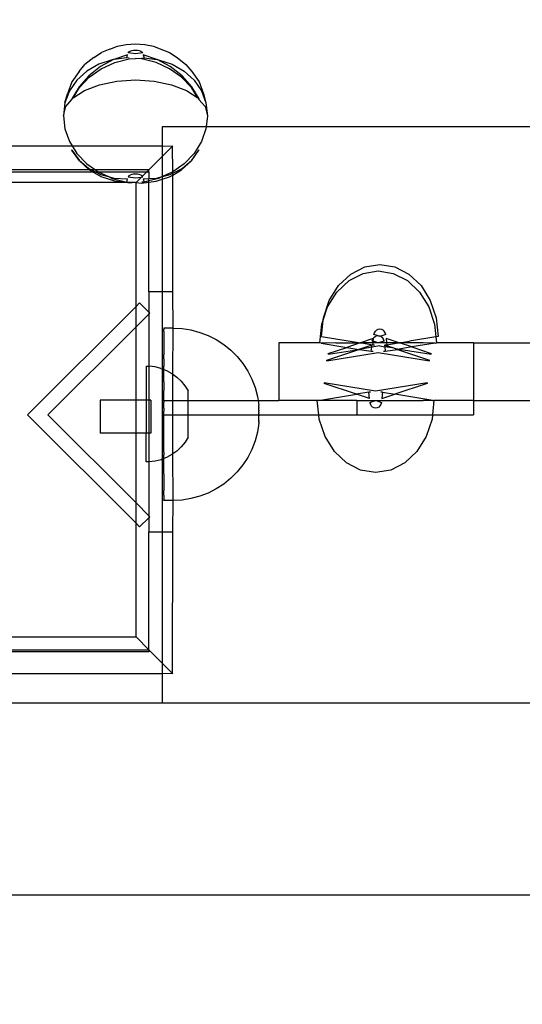
# Model space of a CAD drawing. Units: millimetres. Extents: x -3094 to 2844, y -1556 to 3008.
# Drawn here: x 52 to 156, y 505 to 710 of the extents above; entities that cross this region are included whole.
import ezdxf

# ---------------------------------------------------------------- set-up
doc = ezdxf.new("R2010")
doc.units = ezdxf.units.MM
doc.styles.get("Standard").update_dxf_attribs({"font": 'ARIALN.TTF'})
doc.dimstyles.new('katalog_wymiary', dxfattribs={"dimtxt": 200, "dimasz": 200, "dimexe": 0.18, "dimexo": 0.0625, "dimgap": 50, "dimtad": 2, "dimdec": 0, "dimlfac": 0.1, "dimrnd": 1, "dimzin": 0, "dimdsep": 46, "dimtxsty": 'Standard', "dimcen": 0.09, "dimse1": 1, "dimse2": 1, "dimclrd": 256, "dimclrt": 7, "dimadec": 0, "dimazin": 0, "dimtfac": 1, "dimtdec": 0, "dimtofl": 0, "dimtmove": 0, "dimatfit": 3, "dimfxl": 1, "dimtolj": 1, "dimtzin": 0, "dimlwd": -1, "dimarcsym": 0})

# ---------------------------------------------------------------- blocks, each defined once
blk = doc.blocks.new('ws3')
for p, q in [((67.2, 702.41), (68.8, 703.45)), ((70.59, 704.15), (68.8, 703.45)), ((70.59, 704.15), (72.14, 704.75)), ((72.14, 704.75), (73.95, 705.12)), ((73.95, 705.12), (75.89, 705.25)), ((74.38, 703.37), (74.54, 703.56)), ((75.89, 703.17), (74.38, 703.37)), ((74.54, 703.56), (74.78, 703.72)), ((74.78, 703.72), (75.11, 703.85)), ((75.11, 703.85), (75.49, 703.93)), ((75.49, 703.93), (75.89, 703.95)), ((75.89, 705.25), (77.83, 705.12)), ((75.89, 703.95), (76.3, 703.93)), ((77.41, 703.37), (75.89, 703.17)), ((76.3, 703.93), (76.68, 703.85)), ((76.68, 703.85), (77, 703.72)), ((77, 703.72), (77.25, 703.56)), ((77.25, 703.56), (77.41, 703.37)), ((77.83, 705.12), (79.64, 704.75)), ((79.64, 704.75), (81.2, 704.15)), ((81.2, 704.15), (82.99, 703.45)), ((82.99, 703.45), (84.59, 702.41)), ((67.2, 702.41), (65.38, 700.92)), ((71.08, 701.93), (68.27, 701.01)), ((71.34, 701.96), (68.65, 700.53)), ((68.78, 700.04), (71.59, 701.33)), ((71.34, 701.96), (71.08, 701.93)), ((71.42, 702), (71.34, 701.96)), ((74.27, 702.94), (71.42, 702)), ((74.1, 702.3), (71.42, 702)), ((71.59, 701.33), (74.61, 702.1)), ((74.1, 702.3), (74.27, 702.94)), ((74.56, 702.27), (74.1, 702.3)), ((74.61, 702.1), (75.89, 702.18)), ((77.18, 702.1), (75.89, 702.18)), ((80.19, 701.33), (77.18, 702.1)), ((77.22, 702.27), (77.69, 702.3)), ((80.37, 702), (77.52, 702.94)), ((77.52, 702.94), (77.69, 702.3)), ((77.69, 702.3), (80.37, 702)), ((83.01, 700.04), (80.19, 701.33)), ((80.44, 701.96), (80.37, 702)), ((83.14, 700.53), (80.44, 701.96)), ((80.44, 701.96), (80.71, 701.93)), ((80.71, 701.93), (83.52, 701.01)), ((84.59, 702.41), (86.4, 700.92)), ((64.17, 699.45), (62.66, 697.31)), ((65.77, 699.58), (63.71, 697.7)), ((64.17, 699.45), (65.38, 700.92)), ((68.27, 701.01), (65.77, 699.58)), ((68.65, 700.53), (66.2, 698.6)), ((66.28, 698.28), (68.78, 700.04)), ((85.5, 698.28), (83.01, 700.04)), ((85.59, 698.6), (83.14, 700.53)), ((83.52, 701.01), (86.01, 699.58)), ((86.01, 699.58), (88.08, 697.7)), ((86.4, 700.92), (87.62, 699.45)), ((87.62, 699.45), (89.13, 697.31)), ((62.66, 697.31), (61.72, 694.85)), ((63.71, 697.7), (62.17, 695.45)), ((66.2, 698.6), (64.17, 696.31)), ((64.22, 696.13), (66.28, 698.28)), ((68.39, 696.74), (72.01, 697.49)), ((72.01, 697.49), (75.89, 697.75)), ((75.89, 697.75), (79.78, 697.49)), ((79.78, 697.49), (83.39, 696.74)), ((87.57, 696.13), (85.5, 698.28)), ((87.62, 696.31), (85.59, 698.6)), ((88.08, 697.7), (89.62, 695.45)), ((89.13, 697.31), (90.07, 694.85)), ((62.17, 695.45), (61.22, 692.93)), ((64.17, 696.31), (62.66, 693.76)), ((62.9, 694), (64.22, 696.13)), ((62.9, 694), (65.29, 695.55)), ((65.29, 695.55), (68.39, 696.74)), ((83.39, 696.74), (86.5, 695.55)), ((86.5, 695.55), (88.88, 694)), ((88.88, 694), (87.57, 696.13)), ((89.13, 693.76), (87.62, 696.31)), ((89.62, 695.45), (90.57, 692.93)), ((61.22, 692.93), (61.72, 694.85)), ((61.4, 692.19), (62.68, 693.68)), ((62.66, 693.76), (62.82, 693.9)), ((62.66, 693.76), (62.68, 693.68)), ((62.82, 693.9), (62.9, 694)), ((88.97, 693.9), (88.88, 694)), ((89.13, 693.76), (88.97, 693.9)), ((89.11, 693.68), (89.13, 693.76)), ((89.11, 693.68), (90.38, 692.19)), ((90.07, 694.85), (90.57, 692.93)), ((61.22, 692.93), (60.89, 690.25)), ((60.89, 690.25), (61.4, 692.19)), ((90.38, 692.19), (90.89, 690.25)), ((90.57, 692.93), (90.89, 690.25)), ((60.89, 690.25), (61.22, 687.53)), ((90.89, 690.25), (90.62, 687.95)), ((61.22, 687.53), (62.17, 684.88)), ((90.62, 687.95), (81.48, 687.95)), ((81.48, 687.95), (81.48, 683.99)), ((90.57, 687.53), (89.62, 684.88)), ((90.62, 687.95), (90.57, 687.53)), ((591.48, 687.95), (90.62, 687.95)), ((62.17, 684.88), (62.73, 683.99)), ((89.62, 684.88), (88.08, 682.43)), ((46.2, 683.99), (62.73, 683.99)), ((62.68, 683.11), (62.66, 683.19)), ((64.22, 680.86), (62.68, 683.11)), ((62.68, 683.11), (64.17, 681.04)), ((62.73, 683.99), (63.71, 682.43)), ((62.73, 683.99), (81.48, 683.99)), ((81.48, 683.99), (81.48, 681.81)), ((81.48, 683.99), (83.63, 683.96)), ((81.48, 681.81), (83.63, 683.96)), ((83.67, 683.99), (83.63, 683.96)), ((83.67, 678.62), (83.63, 683.96)), ((87.57, 680.86), (89.11, 683.11)), ((87.62, 681.04), (89.11, 683.11)), ((89.13, 683.19), (89.11, 683.11)), ((63.71, 682.43), (65.77, 680.27)), ((64.17, 681.04), (66.2, 679.3)), ((66.28, 678.98), (64.22, 680.86)), ((81.48, 681.81), (78.67, 679)), ((81.48, 681.81), (81.48, 677.59)), ((85.5, 678.98), (87.57, 680.86)), ((85.59, 679.3), (87.62, 681.04)), ((88.08, 682.43), (86.01, 680.27)), ((66.28, 678.98), (34.57, 679)), ((65.77, 680.27), (67.58, 679)), ((66.2, 679.3), (66.78, 679)), ((66.78, 679), (66.28, 678.98)), ((66.95, 678.59), (66.28, 678.98)), ((66.78, 679), (67.55, 678.59)), ((67.58, 679), (66.78, 679)), ((67.58, 679), (68.15, 678.59)), ((78.67, 679), (67.58, 679)), ((78.67, 679), (78.27, 678.59)), ((78.67, 678.59), (78.67, 679)), ((86.01, 680.27), (83.67, 678.62)), ((83.67, 678.3), (85.59, 679.3)), ((83.67, 677.92), (85.5, 678.98)), ((34.57, 678.59), (66.95, 678.59)), ((68.78, 677.54), (66.95, 678.59)), ((66.95, 678.59), (67.55, 678.59)), ((67.55, 678.59), (68.65, 678.03)), ((67.55, 678.59), (68.15, 678.59)), ((68.15, 678.59), (68.27, 678.51)), ((68.15, 678.59), (78.27, 678.59)), ((68.27, 678.51), (70.25, 677.6)), ((68.65, 678.03), (70.25, 677.6)), ((71.59, 676.62), (68.78, 677.54)), ((70.25, 677.6), (71.08, 677.22)), ((70.25, 677.6), (71.42, 677.29)), ((71.08, 677.22), (74.1, 676.46)), ((71.42, 677.29), (74.27, 677.12)), ((74.1, 676.46), (74.27, 677.12)), ((74.54, 677.72), (74.38, 677.53)), ((74.38, 677.53), (75.89, 677.33)), ((74.78, 677.88), (74.54, 677.72)), ((75.11, 678.01), (74.78, 677.88)), ((75.49, 678.09), (75.11, 678.01)), ((75.89, 678.11), (75.49, 678.09)), ((76.3, 678.09), (75.89, 678.11)), ((75.89, 677.33), (77.17, 677.5)), ((76.01, 676.34), (77.17, 677.5)), ((76.68, 678.01), (76.3, 678.09)), ((77, 677.88), (76.68, 678.01)), ((77.25, 677.72), (77, 677.88)), ((77.32, 677.64), (77.17, 677.5)), ((77.17, 677.5), (77.41, 677.53)), ((77.32, 677.64), (77.25, 677.72)), ((77.32, 677.64), (78.27, 678.59)), ((77.41, 677.53), (77.32, 677.64)), ((77.52, 677.12), (78.67, 677.19)), ((77.52, 677.12), (77.69, 676.46)), ((78.67, 676.71), (77.69, 676.46)), ((78.27, 678.59), (78.67, 678.59)), ((78.67, 678.59), (78.67, 677.19)), ((78.67, 677.19), (80.37, 677.29)), ((80.71, 677.22), (78.67, 676.71)), ((78.67, 676.71), (78.67, 677.19)), ((78.67, 676.44), (78.67, 676.71)), ((80.19, 676.62), (81.48, 677.04)), ((80.37, 677.29), (81.48, 677.59)), ((81.48, 677.59), (80.71, 677.22)), ((81.48, 677.59), (81.53, 677.6)), ((81.48, 677.59), (81.48, 677.04)), ((81.48, 677.04), (83.01, 677.54)), ((81.48, 677.04), (81.48, 653.61)), ((83.52, 678.51), (81.53, 677.6)), ((81.53, 677.6), (83.14, 678.03)), ((83.01, 677.54), (83.67, 677.92)), ((83.14, 678.03), (83.67, 678.3)), ((83.67, 678.62), (83.52, 678.51)), ((83.67, 678.3), (83.67, 678.62)), ((83.67, 677.92), (83.67, 678.3)), ((83.67, 653.61), (83.67, 677.92)), ((73.94, 676.34), (34.57, 676.34)), ((73.94, 676.34), (71.59, 676.62)), ((74.61, 676.26), (73.94, 676.34)), ((75.83, 676.34), (73.94, 676.34)), ((74.1, 676.46), (74.56, 676.43)), ((75.83, 676.34), (74.61, 676.26)), ((75.89, 676.34), (75.83, 676.34)), ((75.89, 676.34), (75.95, 676.34)), ((75.95, 676.34), (76.01, 676.34)), ((76.01, 676.34), (77.18, 676.26)), ((76.01, 650.53), (76.01, 676.34)), ((77.18, 676.26), (78.67, 676.44)), ((77.69, 676.46), (77.22, 676.43)), ((78.67, 676.44), (80.19, 676.62)), ((78.67, 653.61), (78.67, 676.44)), ((120.69, 657.29), (123.62, 658.79)), ((123.62, 658.79), (126.76, 659.3)), ((126.76, 659.3), (129.9, 658.79)), ((129.9, 658.79), (132.83, 657.29)), ((118.17, 654.91), (120.69, 657.29)), ((120.35, 655.94), (123.28, 657.44)), ((123.28, 657.44), (126.42, 657.95)), ((126.42, 657.95), (129.56, 657.44)), ((129.56, 657.44), (132.49, 655.94)), ((132.83, 657.29), (135.34, 654.91)), ((116.24, 651.8), (118.17, 654.91)), ((117.83, 653.55), (120.35, 655.94)), ((132.49, 655.94), (135.01, 653.55)), ((135.34, 654.91), (137.27, 651.8)), ((81.48, 653.61), (78.67, 653.61)), ((78.67, 653.61), (78.67, 649.37)), ((83.67, 653.61), (81.48, 653.61)), ((81.48, 653.61), (81.48, 637.55)), ((83.71, 646.04), (83.67, 653.61)), ((115.9, 650.45), (117.83, 653.55)), ((135.01, 653.55), (136.94, 650.45)), ((76.01, 650.53), (53.44, 627.96)), ((76.76, 651.28), (76.01, 650.53)), ((76.01, 646.29), (76.01, 650.53)), ((78.67, 649.37), (76.76, 651.28)), ((114.97, 647.68), (115.9, 650.45)), ((115.03, 648.19), (116.24, 651.8)), ((136.94, 650.45), (138.15, 646.83)), ((137.27, 651.8), (138.49, 648.19)), ((76.01, 646.29), (78.67, 648.95)), ((78.88, 649.16), (78.67, 649.37)), ((78.67, 649.37), (78.67, 648.95)), ((78.67, 648.95), (78.88, 649.16)), ((78.67, 648.95), (78.67, 638.13)), ((114.97, 647.68), (115.03, 648.19)), ((138.49, 648.19), (138.9, 644.3)), ((57.68, 627.96), (76.01, 646.29)), ((76.01, 631.03), (76.01, 646.29)), ((81.82, 646.04), (81.82, 646.01)), ((83.71, 646.04), (81.82, 646.04)), ((81.82, 646.01), (81.82, 645.88)), ((83.67, 636.45), (83.71, 646.04)), ((83.71, 646.04), (85.59, 645.94)), ((85.59, 645.94), (87.44, 645.65)), ((114.28, 642.95), (114.69, 646.83)), ((114.62, 644.3), (114.97, 647.68)), ((114.69, 646.83), (114.97, 647.68)), ((138.15, 646.83), (138.43, 644.23)), ((81.82, 645.88), (81.82, 645.78)), ((81.82, 645.52), (81.82, 645.78)), ((81.82, 645.36), (81.82, 645.52)), ((81.82, 645.36), (81.82, 644.97)), ((81.82, 644.97), (81.82, 644.74)), ((81.82, 644.74), (81.82, 644.23)), ((81.82, 644.23), (81.82, 643.95)), ((81.82, 643.95), (81.82, 643.32)), ((87.44, 645.65), (89.26, 645.16)), ((89.26, 645.16), (91.01, 644.49)), ((91.01, 644.49), (92.69, 643.64)), ((114.62, 644.3), (122.76, 642.98)), ((125.4, 643.85), (122.76, 642.98)), ((125.32, 643.73), (125.4, 643.85)), ((125.38, 643.29), (125.45, 643.87)), ((125.45, 643.87), (125.4, 643.85)), ((125.45, 643.87), (125.52, 644.06)), ((125.52, 644.06), (125.78, 644.3)), ((125.53, 644.71), (125.66, 645.09)), ((126.22, 644.48), (125.53, 644.71)), ((125.66, 645.09), (125.86, 645.41)), ((125.78, 644.3), (126.09, 644.46)), ((125.86, 645.41), (126.12, 645.66)), ((126.09, 644.46), (126.22, 644.48)), ((126.12, 645.66), (126.43, 645.82)), ((126.22, 644.48), (126.42, 644.51)), ((126.76, 644.3), (126.22, 644.48)), ((126.42, 644.51), (126.75, 644.46)), ((126.43, 645.82), (126.76, 645.87)), ((126.75, 644.46), (126.94, 644.36)), ((126.76, 645.87), (127.09, 645.82)), ((126.94, 644.36), (126.76, 644.3)), ((127.98, 644.71), (126.94, 644.36)), ((126.94, 644.36), (127.05, 644.3)), ((127.05, 644.3), (127.32, 644.06)), ((127.09, 645.82), (127.39, 645.66)), ((127.52, 643.73), (127.32, 644.06)), ((127.39, 645.66), (127.66, 645.41)), ((127.86, 645.09), (127.66, 645.41)), ((127.98, 644.71), (127.86, 645.09)), ((130.38, 643.1), (128.07, 643.87)), ((128.07, 643.87), (128.17, 642.95)), ((138.43, 644.23), (132.93, 643.33)), ((138.9, 644.3), (138.43, 644.23)), ((138.43, 644.23), (138.56, 642.95)), ((81.82, 643.32), (81.82, 642.98)), ((81.82, 642.98), (81.82, 642.25)), ((81.82, 642.25), (81.82, 641.85)), ((81.82, 641.85), (81.82, 641.01)), ((92.69, 643.64), (94.26, 642.61)), ((94.26, 642.61), (95.72, 641.43)), ((105.77, 642.95), (105.77, 630.95)), ((114.28, 642.95), (105.77, 642.95)), ((114.54, 642.9), (114.28, 642.95)), ((117.62, 642.95), (114.54, 642.9)), ((114.54, 642.9), (119.9, 642.03)), ((116.04, 640.76), (119.9, 642.03)), ((117.62, 642.95), (122.66, 642.95)), ((122.66, 642.95), (119.9, 642.03)), ((119.9, 642.03), (122.42, 641.62)), ((125.11, 642.51), (122.42, 641.62)), ((122.66, 642.95), (122.76, 642.98)), ((122.76, 642.98), (122.96, 642.95)), ((122.96, 642.95), (125.3, 642.57)), ((125.35, 642.95), (122.96, 642.95)), ((125.06, 642.05), (123.28, 641.76)), ((124.96, 641.21), (125.06, 642.05)), ((125.06, 642.05), (125.11, 642.51)), ((126.76, 642.33), (125.06, 642.05)), ((125.19, 643.35), (125.32, 643.73)), ((125.38, 643.29), (125.19, 643.35)), ((125.3, 642.57), (125.35, 642.95)), ((125.68, 642.5), (125.3, 642.57)), ((125.3, 642.57), (125.68, 642.5)), ((125.35, 642.95), (125.38, 643.29)), ((126.42, 642.95), (125.35, 642.95)), ((126.42, 642.95), (125.38, 643.29)), ((127.65, 643.35), (126.42, 642.95)), ((128.17, 642.95), (126.42, 642.95)), ((126.76, 642.33), (127.8, 642.16)), ((127.65, 643.35), (127.52, 643.73)), ((129.76, 641.84), (127.73, 642.51)), ((127.73, 642.51), (127.8, 642.16)), ((127.8, 642.16), (127.87, 641.21)), ((129.76, 641.84), (127.8, 642.16)), ((127.84, 642.5), (128.21, 642.57)), ((128.21, 642.57), (127.84, 642.5)), ((128.17, 642.95), (128.21, 642.57)), ((130.55, 642.95), (128.17, 642.95)), ((128.21, 642.57), (130.55, 642.95)), ((129.76, 641.84), (130.42, 641.62)), ((129.76, 641.84), (130.76, 641.68)), ((130.65, 642.96), (130.38, 643.1)), ((130.55, 642.95), (130.65, 642.96)), ((130.65, 642.96), (130.76, 642.95)), ((130.86, 642.95), (130.76, 642.95)), ((133.4, 642.11), (130.76, 641.68)), ((130.86, 642.95), (132.93, 643.33)), ((135.77, 642.95), (130.86, 642.95)), ((133.4, 642.11), (130.86, 642.95)), ((138.3, 642.9), (133.4, 642.11)), ((133.4, 642.11), (137.47, 640.76)), ((138.3, 642.9), (135.77, 642.95)), ((138.3, 642.9), (138.56, 642.95)), ((146.24, 642.95), (138.56, 642.95)), ((146.24, 642.95), (146.24, 630.95)), ((146.24, 642.95), (170.53, 642.95)), ((81.82, 641.01), (81.82, 640.57)), ((81.82, 639.64), (81.82, 640.57)), ((95.72, 641.43), (97.05, 640.1)), ((97.05, 640.1), (98.24, 638.64)), ((115.7, 639.4), (122.42, 641.62)), ((115.72, 639.23), (126.42, 640.97)), ((116.06, 640.59), (116.04, 640.76)), ((116.06, 640.59), (122.42, 641.62)), ((122.42, 641.62), (122.52, 641.61)), ((123.28, 641.76), (122.52, 641.61)), ((122.52, 641.61), (124.96, 641.21)), ((125.34, 641.15), (124.96, 641.21)), ((124.96, 641.21), (125.34, 641.15)), ((125.34, 641.15), (124.96, 641.21)), ((124.96, 641.21), (125.34, 641.15)), ((126.42, 640.97), (137.12, 639.23)), ((127.5, 641.15), (127.87, 641.21)), ((127.87, 641.21), (127.5, 641.15)), ((127.5, 641.15), (127.87, 641.21)), ((127.87, 641.21), (127.5, 641.15)), ((127.87, 641.21), (130.42, 641.62)), ((130.42, 641.62), (130.76, 641.68)), ((130.42, 641.62), (137.13, 639.4)), ((130.76, 641.68), (137.46, 640.59)), ((137.46, 640.59), (137.47, 640.76)), ((78.1, 638.13), (78.67, 638.13)), ((78.1, 638.13), (78.11, 631.03)), ((78.67, 638.13), (78.73, 638.13)), ((78.67, 638.13), (78.67, 631.03)), ((79.97, 637.97), (78.73, 638.13)), ((81.19, 637.66), (79.97, 637.97)), ((81.82, 639.64), (81.82, 639.15)), ((81.82, 639.15), (81.82, 638.14)), ((81.82, 637.61), (81.82, 638.14)), ((98.24, 638.64), (99.26, 637.07)), ((115.72, 639.23), (115.7, 639.4)), ((137.12, 639.23), (137.13, 639.4)), ((81.19, 637.66), (81.48, 637.55)), ((81.48, 637.55), (81.48, 630.95)), ((81.48, 637.55), (81.82, 637.41)), ((81.82, 637.41), (81.82, 637.61)), ((81.82, 636.52), (81.82, 637.41)), ((81.82, 637.41), (82.36, 637.2)), ((81.82, 635.97), (81.82, 636.52)), ((81.82, 634.82), (81.82, 635.97)), ((82.36, 637.2), (83.46, 636.6)), ((83.46, 636.6), (83.67, 636.45)), ((83.67, 636.45), (84.48, 635.86)), ((83.67, 630.95), (83.67, 636.45)), ((85.39, 635), (84.48, 635.86)), ((99.26, 637.07), (100.11, 635.39)), ((81.82, 634.82), (81.82, 634.24)), ((81.82, 634.24), (81.82, 633.04)), ((85.39, 635), (86.2, 634.04)), ((86.2, 634.04), (86.87, 632.98)), ((100.11, 635.39), (100.79, 633.64)), ((100.79, 633.64), (101.27, 631.83)), ((115.19, 634.66), (115.17, 634.49)), ((121.89, 632.27), (115.17, 634.49)), ((125.89, 632.92), (115.19, 634.66)), ((136.59, 634.66), (125.89, 632.92)), ((136.6, 634.49), (129.89, 632.27)), ((136.59, 634.66), (136.6, 634.49)), ((81.82, 632.44), (81.82, 633.04)), ((81.82, 631.21), (81.82, 632.44)), ((86.87, 630.95), (86.87, 632.98)), ((101.27, 631.83), (101.41, 630.95)), ((114.01, 630.99), (121.89, 632.27)), ((124.44, 632.68), (121.89, 632.27)), ((124.58, 631.38), (121.89, 632.27)), ((124.81, 632.75), (124.44, 632.68)), ((124.44, 632.68), (124.81, 632.75)), ((124.81, 632.75), (124.44, 632.68)), ((124.44, 632.68), (124.81, 632.75)), ((124.81, 632.75), (124.44, 632.68)), ((124.44, 632.68), (124.81, 632.75)), ((124.58, 631.38), (124.44, 632.68)), ((126.97, 632.75), (127.34, 632.68)), ((127.34, 632.68), (126.97, 632.75)), ((126.97, 632.75), (127.34, 632.68)), ((127.34, 632.68), (126.97, 632.75)), ((126.97, 632.75), (127.34, 632.68)), ((127.34, 632.68), (126.97, 632.75)), ((127.34, 632.68), (127.2, 631.38)), ((127.2, 631.38), (129.89, 632.27)), ((127.34, 632.68), (129.89, 632.27)), ((137.77, 630.99), (129.89, 632.27)), ((76.01, 631.03), (68.53, 631.02)), ((68.53, 631.02), (68.54, 624.15)), ((78.11, 631.03), (76.01, 631.03)), ((76.01, 624.16), (76.01, 631.03)), ((78.67, 631.03), (78.11, 631.03)), ((78.11, 631.03), (78.12, 624.16)), ((79.11, 631.03), (78.67, 631.03)), ((78.67, 631.03), (78.67, 624.16)), ((79.11, 631.03), (79.12, 624.16)), ((81.48, 630.95), (81.48, 627.95)), ((81.48, 630.95), (81.82, 630.95)), ((81.82, 630.95), (81.82, 631.21)), ((81.82, 630.95), (81.82, 630.59)), ((81.82, 630.95), (83.67, 630.95)), ((81.82, 629.35), (81.82, 630.59)), ((83.67, 630.95), (86.87, 630.95)), ((83.67, 627.95), (83.67, 630.95)), ((86.87, 630.95), (101.41, 630.95)), ((86.88, 627.95), (86.87, 630.95)), ((101.41, 630.95), (101.57, 629.95)), ((101.41, 630.95), (105.77, 630.95)), ((101.57, 629.78), (101.57, 629.95)), ((101.57, 629.75), (101.57, 629.78)), ((101.57, 629.69), (101.57, 629.75)), ((101.57, 629.65), (101.57, 629.69)), ((101.57, 629.57), (101.57, 629.65)), ((101.57, 629.53), (101.57, 629.57)), ((101.57, 629.53), (101.57, 629.44)), ((113.75, 630.95), (105.77, 630.95)), ((114.01, 630.99), (113.75, 630.95)), ((114.07, 627.95), (113.75, 630.95)), ((114.13, 630.95), (114.01, 630.99)), ((121.96, 630.95), (114.13, 630.95)), ((121.96, 630.95), (121.96, 627.95)), ((121.96, 630.95), (125.89, 630.95)), ((124.66, 630.54), (125.89, 630.95)), ((124.66, 630.54), (124.79, 630.16)), ((124.79, 630.16), (124.99, 629.84)), ((125.26, 629.59), (124.99, 629.84)), ((125.56, 629.43), (125.26, 629.59)), ((125.89, 630.95), (126.01, 630.95)), ((126.01, 630.95), (127.12, 630.54)), ((126.01, 630.95), (135.77, 630.95)), ((126.52, 629.59), (126.22, 629.43)), ((126.79, 629.84), (126.52, 629.59)), ((126.99, 630.16), (126.79, 629.84)), ((127.12, 630.54), (126.99, 630.16)), ((137.77, 630.99), (135.77, 630.95)), ((138.03, 630.95), (137.71, 627.95)), ((137.77, 630.99), (138.03, 630.95)), ((146.24, 630.95), (138.03, 630.95)), ((146.24, 630.95), (146.24, 627.95)), ((146.24, 630.95), (170.53, 630.95)), ((53.44, 627.96), (76.01, 605.39)), ((76.01, 609.63), (57.68, 627.96)), ((81.48, 627.95), (81.82, 627.95)), ((81.48, 627.95), (81.48, 618.75)), ((81.82, 629.35), (81.82, 628.72)), ((81.82, 627.95), (81.82, 628.72)), ((81.82, 627.47), (81.82, 627.95)), ((81.82, 627.95), (83.67, 627.95)), ((81.82, 626.84), (81.82, 627.47)), ((83.67, 627.95), (86.88, 627.95)), ((83.67, 619.85), (83.67, 627.95)), ((86.88, 627.95), (101.57, 627.96)), ((86.88, 623.34), (86.88, 627.95)), ((101.57, 629.44), (101.57, 629.4)), ((101.57, 629.3), (101.57, 629.4)), ((101.57, 629.25), (101.57, 629.3)), ((101.57, 629.14), (101.57, 629.25)), ((101.57, 629.09), (101.57, 629.14)), ((101.57, 628.97), (101.57, 629.09)), ((101.57, 628.92), (101.57, 628.97)), ((101.57, 628.92), (101.57, 628.8)), ((101.57, 628.74), (101.57, 628.8)), ((101.57, 628.61), (101.57, 628.74)), ((101.57, 628.55), (101.57, 628.61)), ((101.57, 628.55), (101.57, 628.42)), ((101.57, 628.42), (101.57, 628.35)), ((101.57, 628.22), (101.57, 628.35)), ((101.57, 628.16), (101.57, 628.22)), ((101.57, 628.03), (101.57, 628.16)), ((101.57, 627.96), (101.57, 628.03)), ((101.57, 627.96), (101.57, 627.83)), ((101.57, 627.96), (114.07, 627.95)), ((101.57, 627.83), (101.57, 627.77)), ((101.57, 627.64), (101.57, 627.77)), ((101.57, 627.58), (101.57, 627.64)), ((101.57, 627.45), (101.57, 627.58)), ((101.57, 627.39), (101.57, 627.45)), ((114.16, 627.06), (114.07, 627.95)), ((114.07, 627.95), (121.96, 627.95)), ((121.96, 627.95), (137.71, 627.95)), ((125.89, 629.38), (125.56, 629.43)), ((126.22, 629.43), (125.89, 629.38)), ((137.71, 627.95), (137.62, 627.06)), ((137.71, 627.95), (146.24, 627.95)), ((81.82, 625.59), (81.82, 626.84)), ((81.82, 624.97), (81.82, 625.59)), ((101.57, 626.22), (101.27, 624.36)), ((101.57, 627.27), (101.57, 627.39)), ((101.57, 627.21), (101.57, 627.27)), ((101.57, 627.1), (101.57, 627.21)), ((101.57, 627.04), (101.57, 627.1)), ((101.57, 626.94), (101.57, 627.04)), ((101.57, 626.89), (101.57, 626.94)), ((101.57, 626.89), (101.57, 626.79)), ((101.57, 626.79), (101.57, 626.74)), ((101.57, 626.66), (101.57, 626.74)), ((101.57, 626.61), (101.57, 626.66)), ((101.57, 626.54), (101.57, 626.61)), ((101.57, 626.5), (101.57, 626.54)), ((101.57, 626.5), (101.57, 626.44)), ((101.57, 626.44), (101.57, 626.41)), ((101.57, 626.41), (101.57, 626.35)), ((101.57, 626.27), (101.57, 626.35)), ((101.57, 626.27), (101.57, 626.22)), ((101.57, 626.24), (101.57, 626.27)), ((115.37, 623.45), (114.16, 627.06)), ((137.62, 627.06), (136.41, 623.45)), ((76.01, 624.16), (68.54, 624.15)), ((78.12, 624.16), (76.01, 624.16)), ((76.01, 609.63), (76.01, 624.16)), ((78.67, 624.16), (78.12, 624.16)), ((78.13, 618.17), (78.12, 624.16)), ((79.12, 624.16), (78.67, 624.16)), ((78.67, 624.16), (78.67, 618.17)), ((81.82, 623.75), (81.82, 624.97)), ((81.82, 623.14), (81.82, 623.75)), ((101.27, 624.36), (100.79, 622.55)), ((117.3, 620.34), (115.37, 623.45)), ((136.41, 623.45), (134.48, 620.34)), ((81.82, 621.95), (81.82, 623.14)), ((81.82, 621.37), (81.82, 621.95)), ((81.82, 620.22), (81.82, 621.37)), ((85.41, 621.31), (84.5, 620.45)), ((86.21, 622.28), (85.41, 621.31)), ((86.88, 623.34), (86.21, 622.28)), ((100.79, 622.55), (100.11, 620.79)), ((81.82, 620.22), (81.82, 619.66)), ((81.82, 618.88), (81.82, 619.66)), ((83.48, 619.71), (82.38, 619.1)), ((83.67, 619.85), (83.48, 619.71)), ((84.5, 620.45), (83.67, 619.85)), ((83.71, 610.15), (83.67, 619.85)), ((100.11, 620.79), (99.26, 619.12)), ((119.82, 617.96), (117.3, 620.34)), ((134.48, 620.34), (131.96, 617.96)), ((78.67, 618.17), (78.13, 618.17)), ((78.75, 618.17), (78.67, 618.17)), ((78.67, 618.17), (78.67, 606.97)), ((80, 618.33), (78.75, 618.17)), ((81.22, 618.64), (80, 618.33)), ((81.48, 618.75), (81.22, 618.64)), ((81.82, 618.88), (81.48, 618.75)), ((81.48, 618.75), (81.48, 603.64)), ((82.38, 619.1), (81.82, 618.88)), ((81.82, 618.58), (81.82, 618.88)), ((81.82, 618.05), (81.82, 618.58)), ((81.82, 617.04), (81.82, 618.05)), ((98.24, 617.54), (97.05, 616.08)), ((99.26, 619.12), (98.24, 617.54)), ((122.75, 616.46), (119.82, 617.96)), ((131.96, 617.96), (129.03, 616.46)), ((81.82, 616.55), (81.82, 617.04)), ((81.82, 615.62), (81.82, 616.55)), ((81.82, 615.62), (81.82, 615.18)), ((81.82, 615.18), (81.82, 614.34)), ((97.05, 616.08), (95.72, 614.76)), ((125.89, 615.95), (122.75, 616.46)), ((129.03, 616.46), (125.89, 615.95)), ((81.82, 614.34), (81.82, 613.94)), ((81.82, 613.94), (81.82, 613.21)), ((81.82, 613.21), (81.82, 612.86)), ((94.26, 613.57), (92.69, 612.55)), ((95.72, 614.76), (94.26, 613.57)), ((81.82, 612.86), (81.82, 612.24)), ((81.82, 611.95), (81.82, 612.24)), ((81.82, 611.44), (81.82, 611.95)), ((81.82, 611.22), (81.82, 611.44)), ((81.82, 611.22), (81.82, 610.83)), ((91.01, 611.7), (89.26, 611.02)), ((92.69, 612.55), (91.01, 611.7)), ((78.67, 606.97), (76.01, 609.63)), ((76.01, 605.39), (76.01, 609.63)), ((81.82, 610.83), (81.82, 610.67)), ((81.82, 610.67), (81.82, 610.41)), ((81.82, 610.41), (81.82, 610.31)), ((81.82, 610.18), (81.82, 610.31)), ((81.82, 610.15), (81.82, 610.18)), ((83.71, 610.15), (81.82, 610.15)), ((83.67, 603.64), (83.71, 610.15)), ((85.59, 610.24), (83.71, 610.15)), ((87.44, 610.54), (85.59, 610.24)), ((89.26, 611.02), (87.44, 610.54)), ((78.67, 606.97), (78.67, 606.55)), ((78.88, 606.76), (78.67, 606.97)), ((76.01, 605.39), (76.76, 604.64)), ((76.01, 581.72), (76.01, 605.39)), ((76.76, 604.64), (78.67, 606.55)), ((78.67, 606.55), (78.88, 606.76)), ((78.67, 606.55), (78.67, 603.64)), ((78.67, 603.64), (81.48, 603.64)), ((78.67, 579.06), (78.67, 603.64)), ((81.48, 603.64), (83.67, 603.64)), ((81.48, 603.64), (81.48, 576.24)), ((83.63, 574.09), (83.67, 603.64)), ((34.57, 581.72), (76.01, 581.72)), ((78.67, 579.06), (76.01, 581.72)), ((34.57, 579.06), (78.67, 579.06)), ((78.67, 578.65), (34.57, 578.65)), ((78.67, 579.06), (78.67, 578.65)), ((81.48, 576.24), (78.67, 579.06)), ((81.48, 576.24), (81.48, 574.06)), ((81.48, 576.24), (83.63, 574.09)), ((81.48, 574.06), (34.57, 574.06)), ((83.63, 574.09), (81.48, 574.06)), ((81.48, 574.06), (81.48, 567.95)), ((83.67, 574.06), (83.63, 574.09)), ((81.48, 567.95), (34.57, 567.95)), ((591.48, 567.95), (81.48, 567.95)), ((636.77, 527.95), (34.57, 527.95))]:
    blk.add_line(p, q)
blk = doc.blocks.new('*D2')
at = {"transparency": 16777216}
blk.add_line((-1969.49, 2724.56), (2643.63, 2724.56), dxfattribs=at)
for points in [[(-1969.49, 2757.9), (-1969.49, 2691.23), (-2169.49, 2724.56)], [(2643.63, 2757.9), (2643.63, 2691.23), (2843.63, 2724.56)]]:
    blk.add_solid(points, dxfattribs=at)
at = {"layer": 'Defpoints', "color": 0, "transparency": 16777216}
for p in [(2843.63, 2724.56), (-2169.49, 313.63), (2843.63, 313.63)]:
    blk.add_point(p, dxfattribs=at)
at = {"color": 7, "transparency": 16777216, "insert": (337.07, 2876.68), "char_height": 200, "attachment_point": 5}
blk.add_mtext('\\A1;501', dxfattribs=at)
blk = doc.blocks.new('*D3')
at = {"transparency": 16777216}
blk.add_line((1268.71, 2372.32), (-588.64, 2372.32), dxfattribs=at)
for points in [[(-588.64, 2405.65), (-588.64, 2338.98), (-788.64, 2372.32)], [(1268.71, 2405.65), (1268.71, 2338.98), (1468.71, 2372.32)]]:
    blk.add_solid(points, dxfattribs=at)
at = {"layer": 'Defpoints', "color": 0, "transparency": 16777216}
for p in [(-788.64, 2372.32), (1468.71, 512.96), (-788.64, 511.33)]:
    blk.add_point(p, dxfattribs=at)
at = {"color": 7, "transparency": 16777216, "insert": (340.04, 2524.43), "char_height": 200, "attachment_point": 5}
blk.add_mtext('\\A1;226', dxfattribs=at)
blk = doc.blocks.new('*D4')
at = {"transparency": 16777216}
blk.add_line((-2810.93, 1983.56), (-2810.93, -1356.31), dxfattribs=at)
for points in [[(-2844.26, 1983.56), (-2777.59, 1983.56), (-2810.93, 2183.56)], [(-2844.26, -1356.31), (-2777.59, -1356.31), (-2810.93, -1556.31)]]:
    blk.add_solid(points, dxfattribs=at)
at = {"layer": 'Defpoints', "color": 0, "transparency": 16777216}
for p in [(337.07, 2183.56), (-2810.93, -1556.31), (337.07, -1556.31)]:
    blk.add_point(p, dxfattribs=at)
at = {"color": 7, "transparency": 16777216, "insert": (-2963.04, 313.63), "char_height": 200, "attachment_point": 5, "rotation": 90}
blk.add_mtext('\\A1;374', dxfattribs=at)

msp = doc.modelspace()

# ---------------------------------------------------------------- block references
msp.add_blockref('ws3', (0, 0))

# ---------------------------------------------------------------- dimensions: what is measured, and where the dimension line sits
for base, p1, p2, picture, middle in [((2843.63, 2724.56), (-2169.49, 313.63), (2843.63, 313.63), '*D2', (337.07, 2876.68)), ((-788.64, 2372.32), (1468.71, 512.96), (-788.64, 511.33), '*D3', (340.04, 2524.43))]:
    dim = msp.add_linear_dim(base=base, p1=p1, p2=p2, dimstyle='katalog_wymiary')
    dim.commit()
    dim.dimension.update_dxf_attribs({"geometry": picture, "text_midpoint": middle})
dim = msp.add_linear_dim(base=(-2810.93, -1556.31), p1=(337.07, 2183.56), p2=(337.07, -1556.31), angle=90, dimstyle='katalog_wymiary')
dim.commit()
dim.dimension.update_dxf_attribs({"geometry": '*D4', "text_midpoint": (-2963.04, 313.63)})

doc.saveas('drawing.dxf')
